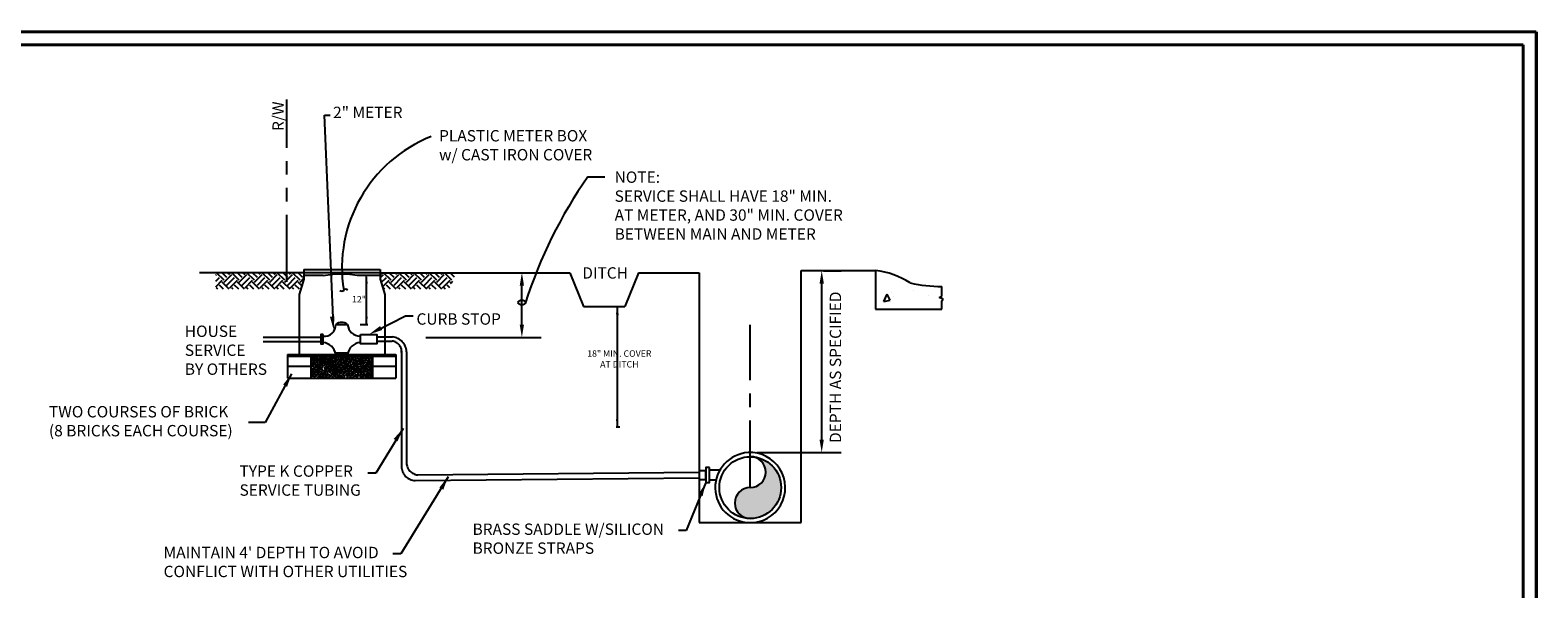
# Model space of a CAD drawing. Units: feet. Extents: x -8.9 to 18.4, y -0.9 to 13.2.
# Drawn here: x 4.4 to 18.4, y 8 to 13.2 of the extents above; entities that cross this region are included whole.
import ezdxf

# ---------------------------------------------------------------- set-up
doc = ezdxf.new("R2010")
doc.units = ezdxf.units.FT
doc.header["$MEASUREMENT"] = 0
doc.linetypes.add('CENTER', pattern=[2, 1.25, -0.25, 0.25, -0.25])
doc.linetypes.add('PHANTOM', pattern=[2.5, 1.25, -0.25, 0.25, -0.25, 0.25, -0.25])
for name, color, linetype in [('centerline', 7, 'CENTER'), ('ddinsert', 7, 'CENTER'), ('dim', 1, 'Continuous')]:
    doc.layers.add(name, color=color, linetype=linetype)
doc.layers.add('Level 60', color=7, linetype='Continuous', lineweight=0)
doc.styles.get("Standard").update_dxf_attribs({"font": 'ARIAL.TTF'})
doc.dimstyles.get("Standard").update_dxf_attribs({"dimscale": 0, "dimtxt": 0.1, "dimasz": 0.12, "dimexe": 0.18, "dimexo": 0.0625, "dimgap": 0.09, "dimtad": 0, "dimtih": 1, "dimtoh": 1, "dimdec": 4, "dimzin": 0, "dimdsep": 46, "dimlunit": 3, "dimtxsty": 'Standard', "dimcen": 0.09, "dimadec": 0, "dimazin": 0, "dimtfac": 1, "dimtdec": 4, "dimtofl": 0, "dimtmove": 2, "dimatfit": 2, "dimfxl": 1, "dimtolj": 1, "dimtzin": 0, "dimarcsym": 0})

# ---------------------------------------------------------------- blocks, each defined once
blk = doc.blocks.new('*D22')
at = {"layer": 'Defpoints', "color": 0}
for p in [(8.573, 10.937), (8.943, 10.937), (7.987, 10.333)]:
    blk.add_point(p, dxfattribs=at)
at = {"layer": 'dim', "color": 0, "lineweight": -2}
for p, q in [((8.635, 10.937), (9.123, 10.937)), ((8.943, 10.453), (8.943, 10.817)), ((8.049, 10.333), (9.123, 10.333))]:
    blk.add_line(p, q, dxfattribs=at)
at = {"layer": 'dim', "color": 0}
for points in [[(8.923, 10.817), (8.963, 10.817), (8.943, 10.937)], [(8.923, 10.453), (8.963, 10.453), (8.943, 10.333)]]:
    blk.add_solid(points, dxfattribs=at)
blk = doc.blocks.new('*D23')
at = {"layer": 'Defpoints', "color": 0}
for p in [(11.693, 10.956), (11.738, 10.956), (11.072, 9.262)]:
    blk.add_point(p, dxfattribs=at)
at = {"layer": 'dim', "color": 0, "lineweight": -2}
for p, q in [((11.738, 9.382), (11.738, 10.836)), ((11.755, 10.956), (11.918, 10.956)), ((11.134, 9.262), (11.918, 9.262))]:
    blk.add_line(p, q, dxfattribs=at)
at = {"layer": 'dim', "color": 0}
for points in [[(11.718, 10.836), (11.758, 10.836), (11.738, 10.956)], [(11.718, 9.382), (11.758, 9.382), (11.738, 9.262)]]:
    blk.add_solid(points, dxfattribs=at)

msp = doc.modelspace()

# ---------------------------------------------------------------- hatches: boundary and pattern name
h = msp.add_hatch()
h.set_pattern_fill('EARTH', scale=0.40035, angle=45, style=0)
h.set_pattern_definition([(45, (0.9835, 5.27537), (1e-17, 0.1415452), [0.1000876, -0.1000876]), (45, (0.95696, 5.30191), (1e-17, 0.1415452), [0.1000876, -0.1000876]), (45, (0.93042, 5.32845), (1e-17, 0.1415452), [0.1000876, -0.1000876]), (135, (0.93042, 5.34614), (-0.1415452, 2e-17), [0.1000876, -0.1000876]), (135, (0.95696, 5.37268), (-0.1415452, 2e-17), [0.1000876, -0.1000876]), (135, (0.9835, 5.39922), (-0.1415452, 2e-17), [0.1000876, -0.1000876])])
h.paths.add_polyline_path([(6.91141, 10.87735), (6.91141, 10.93683), (6.0901, 10.93683), (6.0901, 10.78331), (6.8828, 10.78331)])
h.paths.add_polyline_path([(8.33585, 10.93683), (7.62304, 10.93683), (7.62304, 10.87735), (7.65165, 10.78331), (8.26543, 10.78331)])
at = {"ltscale": 0.5}
h = msp.add_hatch(dxfattribs=at)
h.set_pattern_fill('AR-CONC', color=256, scale=0.100088, angle=45, style=0)
h.set_pattern_definition([(95, (0.9835, 5.27537), (0.552035, 0.463212), [0.075066, -0.825722]), (40, (0.9835, 5.2754), (-0.630544, 0.43415), [0.060053, -0.660578]), (145.4514, (1.0295, 5.314), (-0.078508, 0.89736), [0.063796, -0.701756]), (91.184, (0.842, 5.4169), (0.872456, 0.63817), [0.1126, -1.23858]), (141.636, (0.9147, 5.4701), (-0.02792, 1.35089), [0.09569, -1.05263]), (36.184, (0.842, 5.4169), (-0.02792, 1.35089), [0.09008, -0.99087]), (66, (0.9481, 5.4523), (0.70739, 0.137503), [0.075066, -0.825722]), (11, (0.9481, 5.4523), (-0.341007, 0.68541), [0.060053, -0.660578]), (116.4514, (1.0071, 5.46376), (0.366384, 0.82291), [0.063796, -0.701756]), (82.5, (0.9835, 5.27537), (-0.226992, 0.2442035), [0, -0.652571, 0, -0.670587, 0, -0.66308]), (52.5, (0.9835, 5.27537), (-0.092954, 0.465317), [0, -0.382335, 0, -0.637558, 0, -0.252721]), (12.5, (0.82568, 5.11755), (0.3937627, 0.3618374), [0, -0.250219, 0, -0.780683, 0, -1.035906]), (2.5, (0.7549, 5.04677), (0.341889, 0.483583), [0, -0.325285, 0, -0.518454, 0, -0.735644])])
h.paths.add_polyline_path([(12.24084, 10.59696), (12.85754, 10.59696), (12.85703, 10.67631), (12.87034, 10.69047), (12.83255, 10.70463), (12.85675, 10.71883), (12.85617, 10.80849, -0.05343452), (12.56324, 10.84154, 0.11821684), (12.24084, 10.95641)])
msp.add_hatch(color=7).paths.add_polyline_path([(11.07169, 8.93519, 1), (11.07169, 8.64719, 0.41421356), (11.35969, 8.93519, 0.41421356), (11.07169, 9.22318, -1)])

# ---------------------------------------------------------------- linework, layer by layer
at = {"color": 7}
for p, q in [((6.91141, 10.96767), (6.91141, 10.87735)), ((7.62304, 10.96767), (7.62304, 10.87735)), ((6.91141, 10.93683), (5.93776, 10.93683)), ((6.91141, 10.87735), (6.86735, 10.73253)), ((7.09184, 10.91052), (6.91141, 10.91052)), ((7.09184, 10.91052), (7.1814, 10.92484)), ((7.31854, 10.92484), (7.1814, 10.92484)), ((7.4081, 10.91052), (7.31854, 10.92484)), ((7.62304, 10.91052), (7.4081, 10.91052)), ((7.62304, 10.93683), (9.38863, 10.93683)), ((7.62304, 10.87735), (7.6671, 10.73253)), ((9.38863, 10.93683), (9.51711, 10.62264)), ((10.03102, 10.93683), (9.90255, 10.62264)), ((10.03102, 10.93683), (10.59633, 10.93683)), ((10.59633, 10.93683), (10.59633, 8.60852)), ((11.54706, 8.60852), (11.54706, 10.95641)), ((11.54706, 10.95641), (12.24084, 10.95641)), ((12.24084, 10.95641), (12.24084, 10.59696)), ((6.86735, 10.73253), (6.86735, 10.17614)), ((7.6671, 10.73253), (7.6671, 10.17614)), ((9.51711, 10.62264), (9.90255, 10.62264)), ((7.2079, 10.45533), (7.31898, 10.45533)), ((6.53032, 10.33622), (7.06996, 10.33622)), ((6.53032, 10.29525), (7.06996, 10.29525)), ((7.58968, 10.3402), (7.73839, 10.3399)), ((7.58968, 10.29923), (7.73416, 10.29923)), ((6.75735, 10.17614), (7.76953, 10.17614)), ((6.75735, 10.17614), (6.75735, 10.06601)), ((6.75735, 10.1585), (7.76953, 10.1585)), ((6.9763, 10.1585), (6.9763, 10.06601)), ((7.20499, 10.19024), (7.32155, 10.19024)), ((7.2079, 10.17614), (7.31898, 10.17614)), ((7.55058, 10.1585), (7.55058, 10.06601)), ((7.76953, 10.17614), (7.76953, 10.06601)), ((7.82222, 10.2079), (7.82222, 9.12053)), ((7.86751, 10.20121), (7.86724, 9.16439)), ((6.75735, 10.06601), (6.9763, 10.06601)), ((6.75735, 10.06601), (6.75735, 9.95588)), ((6.9763, 10.06601), (6.9763, 9.95588)), ((7.55058, 10.06601), (7.55058, 9.95588)), ((7.55058, 10.06601), (7.76953, 10.06601)), ((7.76953, 10.06601), (7.76953, 9.95588)), ((6.75735, 9.95588), (7.76953, 9.95588)), ((7.94817, 9.0002), (10.59581, 9.02589)), ((7.9712, 9.05271), (10.59575, 9.07817)), ((10.59633, 8.60852), (11.54706, 8.60852))]:
    msp.add_line(p, q, dxfattribs=at)
for p, q in [((12.83255, 10.70463), (12.85675, 10.71883)), ((12.87034, 10.69047), (12.83255, 10.70463)), ((12.85675, 10.71883), (12.85617, 10.80849)), ((12.85703, 10.67631), (12.87034, 10.69047)), ((12.24084, 10.59696), (12.85754, 10.59696)), ((12.85754, 10.59696), (12.85703, 10.67631))]:
    msp.add_line(p, q)
for points in [[(6.91141, 10.96767), (7.62304, 10.96767)], [(7.62304, 10.93683), (6.91141, 10.93683)], [(10.75214, 9.00299), (10.69219, 9.00292), (10.69208, 9.09919), (10.78843, 9.0993)]]:
    msp.add_lwpolyline(points, dxfattribs=at)
for points in [[(7.08954, 10.36093), (7.06811, 10.36093), (7.06811, 10.27508), (7.08954, 10.27508)], [(7.43734, 10.36093), (7.58968, 10.36093), (7.58968, 10.27508), (7.43734, 10.27508)], [(10.65705, 9.0904), (10.59574, 9.09034), (10.59583, 9.01157), (10.65714, 9.01164)], [(10.69205, 9.12107), (10.65702, 9.12103), (10.65717, 8.98101), (10.69221, 8.98104)]]:
    msp.add_lwpolyline(points, close=True, dxfattribs=at)
msp.add_circle((11.07169, 8.93519), 0.28799, dxfattribs=at)
for centre, radius, start, end in [((12.16251, 10.2267), 0.7339, 56.904369, 83.872509), ((12.86387, 12.19159), 1.38312, 257.446194, 269.680848)]:
    msp.add_arc(centre, radius, start, end)
for centre, radius, start, end in [((7.10093, 10.45183), 0.10703, 263.889193, 1.871137), ((7.26344, 10.38154), 0.09235, 53.029744, 126.970256), ((7.43685, 10.46357), 0.11816, 184.000298, 270.239372), ((7.07999, 10.15709), 0.12932, 8.472545, 85.767125), ((7.44355, 10.16068), 0.12553, 92.835405, 172.924925), ((6.98414, 10.12226), 0.00405, 46.791296, 223.21786), ((6.96488, 10.10415), 0.02239, 9.993121, 43.21786), ((6.99174, 10.13034), 0.00704, 226.791296, 296.957755), ((7.00205, 10.1207), 0.00787, 351.083379, 154.733047), ((6.98061, 10.12407), 0.02957, 315.823306, 351.083379), ((7.01923, 10.12427), 0.00405, 73.337954, 249.764518), ((7.01009, 10.09947), 0.02239, 36.539778, 69.764518), ((7.02241, 10.1349), 0.00704, 253.337954, 323.504412), ((7.03594, 10.13089), 0.00787, 17.630037, 181.279705), ((7.03875, 10.14908), 0.00467, 95.344702, 264.655298), ((7.04909, 10.14098), 0.0167, 27.261197, 130.157435), ((7.04057, 10.13897), 0.00591, 38.97292, 112.442474), ((7.01526, 10.12431), 0.02957, 342.369963, 17.630037), ((7.05781, 10.14966), 0.01444, 208.90553, 253.415129), ((7.05542, 10.14494), 0.00928, 259.251916, 23.38365), ((7.09485, 10.11809), 0.00787, 17.630037, 181.279705), ((7.07416, 10.11152), 0.02957, 342.369963, 17.630037), ((7.11047, 10.12093), 0.00467, 95.344702, 264.655298), ((7.1208, 10.11283), 0.0167, 27.261197, 130.157435), ((7.12327, 10.14652), 0.00467, 95.344702, 264.655298), ((7.1336, 10.13842), 0.0167, 27.261197, 130.157435), ((7.12509, 10.13641), 0.00591, 38.97292, 112.442474), ((7.12713, 10.11679), 0.00928, 259.251916, 23.38365), ((7.14232, 10.14711), 0.01444, 208.90553, 253.415129), ((7.13993, 10.14238), 0.00928, 259.251916, 23.38365), ((7.17168, 10.11297), 0.00787, 17.630037, 181.279705), ((7.17449, 10.13117), 0.00467, 95.344702, 264.655298), ((7.18483, 10.12306), 0.0167, 27.261197, 130.157435), ((7.17631, 10.12106), 0.00591, 38.97292, 112.442474), ((7.19354, 10.13175), 0.01444, 208.90553, 253.415129), ((7.19115, 10.12703), 0.00928, 259.251916, 23.38365), ((7.194, 10.12466), 0.00704, 253.337954, 323.504412), ((7.20754, 10.12065), 0.00787, 17.630037, 181.279705), ((7.21035, 10.13885), 0.00467, 95.344702, 264.655298), ((7.22068, 10.13074), 0.0167, 27.261197, 130.157435), ((7.21217, 10.12873), 0.00591, 38.97292, 112.442474), ((7.18685, 10.11408), 0.02957, 342.369963, 17.630037), ((7.2294, 10.13943), 0.01444, 208.90553, 253.415129), ((7.22701, 10.13471), 0.00928, 259.251916, 23.38365), ((7.27412, 10.11809), 0.00787, 17.630037, 181.279705), ((7.27694, 10.13629), 0.00467, 95.344702, 264.655298), ((7.28727, 10.12818), 0.0167, 27.261197, 130.157435), ((7.27876, 10.12617), 0.00591, 38.97292, 112.442474), ((7.25344, 10.11152), 0.02957, 342.369963, 17.630037), ((7.29599, 10.13687), 0.01444, 208.90553, 253.415129), ((7.2936, 10.13215), 0.00928, 259.251916, 23.38365), ((7.31632, 10.11915), 0.00405, 73.337954, 249.764518), ((7.3195, 10.12978), 0.00704, 253.337954, 323.504412), ((7.33303, 10.12577), 0.00787, 17.630037, 181.279705), ((7.33584, 10.14397), 0.00467, 95.344702, 264.655298), ((7.34617, 10.13586), 0.0167, 27.261197, 130.157435), ((7.33766, 10.13385), 0.00591, 38.97292, 112.442474), ((7.31235, 10.11919), 0.02957, 342.369963, 17.630037), ((7.35489, 10.14455), 0.01444, 208.90553, 253.415129), ((7.3525, 10.13982), 0.00928, 259.251916, 23.38365), ((7.35279, 10.12466), 0.00704, 253.337954, 323.504412), ((7.36632, 10.12065), 0.00787, 17.630037, 181.279705), ((7.36914, 10.13885), 0.00467, 95.344702, 264.655298), ((7.37947, 10.13074), 0.0167, 27.261197, 130.157435), ((7.37096, 10.12873), 0.00591, 38.97292, 112.442474), ((7.34564, 10.11408), 0.02957, 342.369963, 17.630037), ((7.38819, 10.13943), 0.01444, 208.90553, 253.415129), ((7.3858, 10.13471), 0.00928, 259.251916, 23.38365), ((7.39589, 10.1224), 0.00405, 91.759111, 268.185675), ((7.39555, 10.13349), 0.00704, 271.759111, 341.925569), ((7.40966, 10.13395), 0.00787, 36.051194, 199.700862), ((7.41293, 10.12147), 0.00875, 234.960935, 0.79112), ((7.41524, 10.14908), 0.00467, 95.344702, 264.655298), ((7.42557, 10.14098), 0.0167, 27.261197, 130.157435), ((7.41706, 10.13897), 0.00591, 38.97292, 112.442474), ((7.39211, 10.12118), 0.02957, 0.79112, 36.051194), ((7.43429, 10.14966), 0.01444, 208.90553, 253.415129), ((7.4319, 10.14494), 0.00928, 259.251916, 23.38365), ((7.45852, 10.11553), 0.00787, 17.630037, 181.279705), ((7.46134, 10.13373), 0.00467, 95.344702, 264.655298), ((7.47167, 10.12562), 0.0167, 27.261197, 130.157435), ((7.46316, 10.12362), 0.00591, 38.97292, 112.442474), ((7.48039, 10.13431), 0.01444, 208.90553, 253.415129), ((7.478, 10.12959), 0.00928, 259.251916, 23.38365), ((7.49303, 10.12683), 0.00405, 73.337954, 249.764518), ((7.48389, 10.10203), 0.02239, 36.539778, 69.764518), ((7.49621, 10.13746), 0.00704, 253.337954, 323.504412), ((7.50975, 10.13344), 0.00787, 17.630037, 181.279705), ((7.51256, 10.15164), 0.00467, 95.344702, 264.655298), ((7.52289, 10.14353), 0.0167, 116.307242, 130.157435), ((7.51438, 10.14153), 0.00591, 38.97292, 112.442474), ((7.48906, 10.12687), 0.02957, 342.369963, 17.630037), ((7.5228, 10.12861), 0.00467, 95.344702, 264.655298), ((7.53161, 10.15222), 0.01444, 208.90553, 253.415129), ((7.53313, 10.1205), 0.0167, 27.261197, 130.157435), ((7.52462, 10.1185), 0.00591, 38.97292, 112.442474), ((7.52922, 10.1475), 0.00928, 259.251916, 23.38365), ((7.54185, 10.12919), 0.01444, 208.90553, 253.415129), ((7.52289, 10.14353), 0.0167, 27.261197, 63.692758), ((7.53946, 10.12447), 0.00928, 259.251916, 23.38365), ((6.99554, 10.10956), 0.00875, 189.993121, 315.823306), ((6.99362, 10.01935), 0.00405, 73.337954, 249.764518), ((6.99362, 9.97585), 0.00405, 73.337954, 249.764518), ((6.99618, 10.06797), 0.00405, 73.337954, 249.764518), ((6.98448, 9.99455), 0.02239, 36.539778, 69.764518), ((6.98704, 10.04317), 0.02239, 36.539778, 69.764518), ((6.9968, 10.02998), 0.00704, 253.337954, 323.504412), ((6.9968, 9.98648), 0.00704, 253.337954, 323.504412), ((6.99936, 10.0786), 0.00704, 253.337954, 323.504412), ((7.01033, 10.02596), 0.00787, 17.630037, 181.279705), ((7.00949, 10.01308), 0.00875, 216.539778, 342.369963), ((7.01033, 9.98246), 0.00787, 17.630037, 181.279705), ((7.01289, 10.07459), 0.00787, 17.630037, 181.279705), ((7.01205, 10.06171), 0.00875, 216.539778, 342.369963), ((7.01314, 10.04416), 0.00467, 95.344702, 264.655298), ((7.01314, 10.00066), 0.00467, 95.344702, 264.655298), ((7.0157, 10.09278), 0.00467, 95.344702, 264.655298), ((7.02348, 10.03605), 0.0167, 27.261197, 130.157435), ((7.01496, 10.03405), 0.00591, 38.97292, 112.442474), ((7.02348, 9.99255), 0.0167, 27.261197, 130.157435), ((7.01496, 9.99055), 0.00591, 38.97292, 112.442474), ((7.02604, 10.08468), 0.0167, 27.261197, 130.157435), ((7.01752, 10.08267), 0.00591, 38.97292, 112.442474), ((6.98965, 10.01939), 0.02957, 342.369963, 17.630037), ((6.98965, 9.97589), 0.02957, 342.369963, 17.630037), ((7.0322, 10.04474), 0.01444, 208.90553, 253.415129), ((7.0322, 10.00124), 0.01444, 208.90553, 253.415129), ((6.99221, 10.06801), 0.02957, 342.369963, 17.630037), ((7.03476, 10.09337), 0.01444, 208.90553, 253.415129), ((7.02947, 9.98097), 0.00405, 73.337954, 249.764518), ((7.0351, 10.11801), 0.00875, 216.539778, 342.369963), ((7.0298, 10.04002), 0.00928, 259.251916, 23.38365), ((7.0298, 9.99652), 0.00928, 259.251916, 23.38365), ((7.03237, 10.08864), 0.00928, 259.251916, 23.38365), ((7.03266, 9.99159), 0.00704, 253.337954, 323.504412), ((7.04619, 9.98758), 0.00787, 17.630037, 181.279705), ((7.049, 10.00578), 0.00467, 95.344702, 264.655298), ((7.05933, 9.99767), 0.0167, 27.261197, 130.157435), ((7.05082, 9.99566), 0.00591, 38.97292, 112.442474), ((7.05765, 10.02703), 0.00405, 73.337954, 249.764518), ((7.0255, 9.98101), 0.02957, 342.369963, 17.630037), ((7.06805, 10.00636), 0.01444, 208.90553, 253.415129), ((7.06021, 10.0603), 0.00405, 73.337954, 249.764518), ((7.0485, 10.00222), 0.02239, 36.539778, 69.764518), ((7.05106, 10.03549), 0.02239, 36.539778, 69.764518), ((7.06083, 10.03766), 0.00704, 253.337954, 323.504412), ((7.06339, 10.07092), 0.00704, 253.337954, 323.504412), ((7.06566, 10.00164), 0.00928, 259.251916, 23.38365), ((7.07436, 10.03364), 0.00787, 17.630037, 181.279705), ((7.07352, 10.02076), 0.00875, 216.539778, 342.369963), ((7.07692, 10.06691), 0.00787, 17.630037, 181.279705), ((7.07608, 10.05403), 0.00875, 216.539778, 342.369963), ((7.07814, 10.11148), 0.00405, 73.337954, 249.764518), ((7.07973, 10.08511), 0.00467, 95.344702, 264.655298), ((7.06899, 10.08667), 0.02239, 36.539778, 69.764518), ((7.08132, 10.1221), 0.00704, 253.337954, 323.504412), ((7.09006, 10.077), 0.0167, 27.261197, 130.157435), ((7.08155, 10.07499), 0.00591, 38.97292, 112.442474), ((7.05367, 10.02707), 0.02957, 342.369963, 17.630037), ((7.05624, 10.06034), 0.02957, 342.369963, 17.630037), ((7.09878, 10.08569), 0.01444, 208.90553, 253.415129), ((7.09401, 10.10521), 0.00875, 216.539778, 342.369963), ((7.09639, 10.08097), 0.00928, 259.251916, 23.38365), ((7.09668, 9.98392), 0.00704, 253.337954, 323.504412), ((7.11021, 9.9799), 0.00787, 17.630037, 181.279705), ((7.10887, 10.004), 0.00405, 73.337954, 249.764518), ((7.09972, 9.97919), 0.02239, 36.539778, 69.764518), ((7.11229, 10.11082), 0.00591, 38.97292, 112.442474), ((7.11205, 10.01462), 0.00704, 253.337954, 323.504412), ((7.11911, 10.03215), 0.00405, 73.337954, 249.764518), ((7.12952, 10.12152), 0.01444, 208.90553, 253.415129), ((7.12167, 10.07309), 0.00405, 73.337954, 249.764518), ((7.10997, 10.00734), 0.02239, 36.539778, 69.764518), ((7.12558, 10.01061), 0.00787, 17.630037, 181.279705), ((7.12474, 9.99773), 0.00875, 216.539778, 342.369963), ((7.08953, 9.97333), 0.02957, 342.369963, 17.630037), ((7.11253, 10.04829), 0.02239, 36.539778, 69.764518), ((7.12229, 10.04277), 0.00704, 253.337954, 323.504412), ((7.12486, 10.08372), 0.00704, 253.337954, 323.504412), ((7.12839, 9.97763), 0.00467, 95.344702, 264.655298), ((7.13582, 10.03876), 0.00787, 17.630037, 181.279705), ((7.13499, 10.02588), 0.00875, 216.539778, 342.369963), ((7.13873, 9.96952), 0.0167, 27.261197, 130.157435), ((7.13839, 10.0797), 0.00787, 17.630037, 181.279705), ((7.13755, 10.06682), 0.00875, 216.539778, 342.369963), ((7.1049, 10.00404), 0.02957, 342.369963, 17.630037), ((7.13864, 10.05696), 0.00467, 95.344702, 264.655298), ((7.1412, 10.0979), 0.00467, 95.344702, 264.655298), ((7.14897, 10.04885), 0.0167, 27.261197, 130.157435), ((7.14046, 10.04684), 0.00591, 38.97292, 112.442474), ((7.15153, 10.08979), 0.0167, 27.261197, 130.157435), ((7.14302, 10.08779), 0.00591, 38.97292, 112.442474), ((7.11514, 10.03219), 0.02957, 342.369963, 17.630037), ((7.15769, 10.05754), 0.01444, 208.90553, 253.415129), ((7.1177, 10.07313), 0.02957, 342.369963, 17.630037), ((7.16025, 10.09848), 0.01444, 208.90553, 253.415129), ((7.15497, 10.10636), 0.00405, 73.337954, 249.764518), ((7.15753, 10.00912), 0.00405, 73.337954, 249.764518), ((7.14582, 10.08155), 0.02239, 36.539778, 69.764518), ((7.1553, 10.05282), 0.00928, 259.251916, 23.38365), ((7.15815, 10.11699), 0.00704, 253.337954, 323.504412), ((7.15786, 10.09376), 0.00928, 259.251916, 23.38365), ((7.14839, 9.98431), 0.02239, 36.539778, 69.764518), ((7.16265, 9.97841), 0.00405, 73.337954, 249.764518), ((7.16071, 10.01974), 0.00704, 253.337954, 323.504412), ((7.16521, 10.06797), 0.00405, 73.337954, 249.764518), ((7.17084, 10.10009), 0.00875, 216.539778, 342.369963), ((7.15607, 10.04317), 0.02239, 36.539778, 69.764518), ((7.16583, 9.98903), 0.00704, 253.337954, 323.504412), ((7.16937, 10.0416), 0.00467, 95.344702, 264.655298), ((7.16839, 10.0786), 0.00704, 253.337954, 323.504412), ((7.17424, 10.01573), 0.00787, 17.630037, 181.279705), ((7.1734, 10.00285), 0.00875, 216.539778, 342.369963), ((7.1797, 10.0335), 0.0167, 27.261197, 130.157435), ((7.17119, 10.03149), 0.00591, 38.97292, 112.442474), ((7.17936, 9.98502), 0.00787, 17.630037, 181.279705), ((7.18192, 10.07459), 0.00787, 17.630037, 181.279705), ((7.18109, 10.06171), 0.00875, 216.539778, 342.369963), ((7.18842, 10.04218), 0.01444, 208.90553, 253.415129), ((7.151, 10.1064), 0.02957, 342.369963, 17.630037), ((7.18474, 10.09278), 0.00467, 95.344702, 264.655298), ((7.15356, 10.00916), 0.02957, 342.369963, 17.630037), ((7.19507, 10.08468), 0.0167, 27.261197, 130.157435), ((7.18656, 10.08267), 0.00591, 38.97292, 112.442474), ((7.18603, 10.03746), 0.00928, 259.251916, 23.38365), ((7.19082, 10.11404), 0.00405, 73.337954, 249.764518), ((7.15868, 9.97845), 0.02957, 342.369963, 17.630037), ((7.18168, 10.08923), 0.02239, 36.539778, 69.764518), ((7.16124, 10.06801), 0.02957, 342.369963, 17.630037), ((7.20379, 10.09337), 0.01444, 208.90553, 253.415129), ((7.19595, 10.05262), 0.00405, 73.337954, 249.764518), ((7.19851, 10.02191), 0.00405, 73.337954, 249.764518), ((7.1868, 10.02781), 0.02239, 36.539778, 69.764518), ((7.19913, 10.06325), 0.00704, 253.337954, 323.504412), ((7.18936, 9.99711), 0.02239, 36.539778, 69.764518), ((7.2067, 10.10777), 0.00875, 216.539778, 342.369963), ((7.2014, 10.08864), 0.00928, 259.251916, 23.38365), ((7.20169, 10.03254), 0.00704, 253.337954, 323.504412), ((7.21266, 10.05923), 0.00787, 17.630037, 181.279705), ((7.21182, 10.04635), 0.00875, 216.539778, 342.369963), ((7.20681, 9.98392), 0.00704, 253.337954, 323.504412), ((7.21131, 10.07309), 0.00405, 73.337954, 249.764518), ((7.21522, 10.02852), 0.00787, 17.630037, 181.279705), ((7.21438, 10.01564), 0.00875, 216.539778, 342.369963), ((7.20217, 10.04829), 0.02239, 36.539778, 69.764518), ((7.21449, 10.08372), 0.00704, 253.337954, 323.504412), ((7.22034, 9.9799), 0.00787, 17.630037, 181.279705), ((7.22315, 9.9981), 0.00467, 95.344702, 264.655298), ((7.22802, 10.0797), 0.00787, 17.630037, 181.279705), ((7.22719, 10.06682), 0.00875, 216.539778, 342.369963), ((7.19197, 10.05266), 0.02957, 342.369963, 17.630037), ((7.22571, 10.04672), 0.00467, 95.344702, 264.655298), ((7.19453, 10.02195), 0.02957, 342.369963, 17.630037), ((7.23349, 9.98999), 0.0167, 27.261197, 130.157435), ((7.22497, 9.98799), 0.00591, 38.97292, 112.442474), ((7.23605, 10.03861), 0.0167, 27.261197, 130.157435), ((7.22753, 10.03661), 0.00591, 38.97292, 112.442474), ((7.23084, 10.0979), 0.00467, 95.344702, 264.655298), ((7.19966, 9.97333), 0.02957, 342.369963, 17.630037), ((7.24221, 9.99868), 0.01444, 208.90553, 253.415129), ((7.24117, 10.08979), 0.0167, 27.261197, 130.157435), ((7.23266, 10.08779), 0.00591, 38.97292, 112.442474), ((7.24477, 10.0473), 0.01444, 208.90553, 253.415129), ((7.20734, 10.07313), 0.02957, 342.369963, 17.630037), ((7.24989, 10.09848), 0.01444, 208.90553, 253.415129), ((7.23981, 9.99396), 0.00928, 259.251916, 23.38365), ((7.24238, 10.04258), 0.00928, 259.251916, 23.38365), ((7.24717, 10.0603), 0.00405, 73.337954, 249.764518), ((7.2475, 10.09376), 0.00928, 259.251916, 23.38365), ((7.23802, 10.03549), 0.02239, 36.539778, 69.764518), ((7.25035, 10.07092), 0.00704, 253.337954, 323.504412), ((7.25485, 10.004), 0.00405, 73.337954, 249.764518), ((7.25741, 10.11148), 0.00405, 73.337954, 249.764518), ((7.24571, 9.97919), 0.02239, 36.539778, 69.764518), ((7.24827, 10.08667), 0.02239, 36.539778, 69.764518), ((7.26388, 10.06691), 0.00787, 17.630037, 181.279705), ((7.26304, 10.05403), 0.00875, 216.539778, 342.369963), ((7.25803, 10.01462), 0.00704, 253.337954, 323.504412), ((7.26059, 10.1221), 0.00704, 253.337954, 323.504412), ((7.26669, 10.08511), 0.00467, 95.344702, 264.655298), ((7.27156, 10.01061), 0.00787, 17.630037, 181.279705), ((7.27072, 9.99773), 0.00875, 216.539778, 342.369963), ((7.26572, 9.98392), 0.00704, 253.337954, 323.504412), ((7.27329, 10.10521), 0.00875, 216.539778, 342.369963), ((7.27702, 10.077), 0.0167, 27.261197, 130.157435), ((7.26851, 10.07499), 0.00591, 38.97292, 112.442474), ((7.27438, 10.02881), 0.00467, 95.344702, 264.655298), ((7.2432, 10.06034), 0.02957, 342.369963, 17.630037), ((7.27925, 9.9799), 0.00787, 17.630037, 181.279705), ((7.28574, 10.08569), 0.01444, 208.90553, 253.415129), ((7.28471, 10.0207), 0.0167, 27.261197, 130.157435), ((7.2762, 10.01869), 0.00591, 38.97292, 112.442474), ((7.25088, 10.00404), 0.02957, 342.369963, 17.630037), ((7.29343, 10.02939), 0.01444, 208.90553, 253.415129), ((7.28335, 10.08097), 0.00928, 259.251916, 23.38365), ((7.25856, 9.97333), 0.02957, 342.369963, 17.630037), ((7.2923, 10.00578), 0.00467, 95.344702, 264.655298), ((7.29104, 10.02467), 0.00928, 259.251916, 23.38365), ((7.29583, 10.03471), 0.00405, 73.337954, 249.764518), ((7.30264, 9.99767), 0.0167, 27.261197, 130.157435), ((7.29412, 9.99566), 0.00591, 38.97292, 112.442474), ((7.28669, 10.0099), 0.02239, 36.539778, 69.764518), ((7.29901, 10.04533), 0.00704, 253.337954, 323.504412), ((7.31136, 10.00636), 0.01444, 208.90553, 253.415129), ((7.31254, 10.04132), 0.00787, 17.630037, 181.279705), ((7.3117, 10.02844), 0.00875, 216.539778, 342.369963), ((7.30896, 10.00164), 0.00928, 259.251916, 23.38365), ((7.31535, 10.05952), 0.00467, 95.344702, 264.655298), ((7.30717, 10.09435), 0.02239, 36.539778, 69.764518), ((7.32569, 10.05141), 0.0167, 27.261197, 130.157435), ((7.31717, 10.0494), 0.00591, 38.97292, 112.442474), ((7.32144, 10.08589), 0.00405, 73.337954, 249.764518), ((7.3123, 10.06108), 0.02239, 36.539778, 69.764518), ((7.29186, 10.03475), 0.02957, 342.369963, 17.630037), ((7.33441, 10.0601), 0.01444, 208.90553, 253.415129), ((7.32462, 10.09651), 0.00704, 253.337954, 323.504412), ((7.33219, 10.11289), 0.00875, 216.539778, 342.369963), ((7.33559, 9.97223), 0.00787, 17.630037, 181.279705), ((7.33425, 10.004), 0.00405, 73.337954, 249.764518), ((7.33815, 10.0925), 0.00787, 17.630037, 181.279705), ((7.33731, 10.07962), 0.00875, 216.539778, 342.369963), ((7.33201, 10.05538), 0.00928, 259.251916, 23.38365), ((7.3251, 9.97919), 0.02239, 36.539778, 69.764518), ((7.33743, 10.01462), 0.00704, 253.337954, 323.504412), ((7.35096, 10.01061), 0.00787, 17.630037, 181.279705), ((7.35012, 9.99773), 0.00875, 216.539778, 342.369963), ((7.34961, 10.11404), 0.00405, 73.337954, 249.764518), ((7.31747, 10.08593), 0.02957, 342.369963, 17.630037), ((7.34047, 10.08923), 0.02239, 36.539778, 69.764518), ((7.35377, 10.07231), 0.00467, 95.344702, 264.655298), ((7.35377, 10.02881), 0.00467, 95.344702, 264.655298), ((7.35969, 9.97568), 0.00787, 59.240764, 222.890432), ((7.3641, 10.0642), 0.0167, 27.261197, 130.157435), ((7.35559, 10.0622), 0.00591, 38.97292, 112.442474), ((7.3641, 10.0207), 0.0167, 27.261197, 130.157435), ((7.35559, 10.01869), 0.00591, 38.97292, 112.442474), ((7.36549, 10.10777), 0.00875, 216.539778, 342.369963), ((7.33027, 10.00404), 0.02957, 342.369963, 17.630037), ((7.37282, 10.07289), 0.01444, 208.90553, 253.415129), ((7.37282, 10.02939), 0.01444, 208.90553, 253.415129), ((7.34859, 9.95703), 0.02957, 23.980691, 59.240764), ((7.36914, 9.99042), 0.00467, 95.344702, 264.655298), ((7.37043, 10.06817), 0.00928, 259.251916, 23.38365), ((7.37043, 10.02467), 0.00928, 259.251916, 23.38365), ((7.37947, 9.98231), 0.0167, 27.261197, 130.157435), ((7.37096, 9.98031), 0.00591, 38.97292, 112.442474), ((7.38819, 9.991), 0.01444, 208.90553, 253.415129), ((7.38194, 10.0544), 0.00467, 95.344702, 264.655298), ((7.38455, 10.03597), 0.00405, 35.485256, 211.91182), ((7.36211, 10.02199), 0.02239, 358.68708, 31.91182), ((7.39227, 10.04629), 0.0167, 27.261197, 130.157435), ((7.38376, 10.04429), 0.00591, 38.97292, 112.442474), ((7.38803, 10.07565), 0.00405, 73.337954, 249.764518), ((7.3858, 9.98628), 0.00928, 259.251916, 23.38365), ((7.39324, 10.02128), 0.00875, 178.68708, 304.517265), ((7.37888, 10.05084), 0.02239, 36.539778, 69.764518), ((7.39359, 10.04241), 0.00704, 215.485256, 285.651714), ((7.40099, 10.05498), 0.01444, 208.90553, 253.415129), ((7.39121, 10.08628), 0.00704, 253.337954, 323.504412), ((7.40181, 10.03093), 0.00787, 339.777339, 143.427007), ((7.39505, 10.09597), 0.02239, 54.960935, 88.185675), ((7.40474, 10.08226), 0.00787, 17.630037, 181.279705), ((7.4039, 10.06938), 0.00875, 216.539778, 342.369963), ((7.3986, 10.05026), 0.00928, 259.251916, 23.38365), ((7.38144, 10.03844), 0.02957, 304.517265, 339.777339), ((7.40755, 10.10046), 0.00467, 95.344702, 264.655298), ((7.41789, 10.09235), 0.0167, 27.261197, 130.157435), ((7.40937, 10.09035), 0.00591, 38.97292, 112.442474), ((7.38406, 10.07569), 0.02957, 342.369963, 17.630037), ((7.4266, 10.10104), 0.01444, 208.90553, 253.415129), ((7.41876, 9.99376), 0.00405, 73.337954, 249.764518), ((7.42132, 10.05518), 0.00405, 73.337954, 249.764518), ((7.40962, 9.96896), 0.02239, 36.539778, 69.764518), ((7.41218, 10.03037), 0.02239, 36.539778, 69.764518), ((7.42194, 10.00439), 0.00704, 253.337954, 323.504412), ((7.42421, 10.09632), 0.00928, 259.251916, 23.38365), ((7.4245, 10.06581), 0.00704, 253.337954, 323.504412), ((7.43547, 10.00037), 0.00787, 17.630037, 181.279705), ((7.43464, 9.98749), 0.00875, 216.539778, 342.369963), ((7.43803, 10.06179), 0.00787, 17.630037, 181.279705), ((7.4372, 10.04891), 0.00875, 216.539778, 342.369963), ((7.44085, 10.07999), 0.00467, 95.344702, 264.655298), ((7.44181, 10.10892), 0.00405, 73.337954, 249.764518), ((7.44181, 10.02959), 0.00405, 73.337954, 249.764518), ((7.43267, 10.08411), 0.02239, 36.539778, 69.764518), ((7.45118, 10.07188), 0.0167, 27.261197, 130.157435), ((7.44267, 10.06988), 0.00591, 38.97292, 112.442474), ((7.43267, 10.00478), 0.02239, 36.539778, 69.764518), ((7.44243, 9.98392), 0.00704, 253.337954, 323.504412), ((7.44499, 10.11955), 0.00704, 253.337954, 323.504412), ((7.44499, 10.04022), 0.00704, 253.337954, 323.504412), ((7.41479, 9.9938), 0.02957, 342.369963, 17.630037), ((7.44853, 10.00322), 0.00467, 95.344702, 264.655298), ((7.41735, 10.05522), 0.02957, 342.369963, 17.630037), ((7.4599, 10.08057), 0.01444, 208.90553, 253.415129), ((7.45886, 9.99511), 0.0167, 27.261197, 130.157435), ((7.45035, 9.9931), 0.00591, 38.97292, 112.442474), ((7.45596, 9.9799), 0.00787, 17.630037, 181.279705), ((7.45852, 10.0362), 0.00787, 17.630037, 181.279705), ((7.45768, 10.10265), 0.00875, 216.539778, 342.369963), ((7.45768, 10.02332), 0.00875, 216.539778, 342.369963), ((7.46758, 10.0038), 0.01444, 208.90553, 253.415129), ((7.45751, 10.07585), 0.00928, 259.251916, 23.38365), ((7.46519, 9.99908), 0.00928, 259.251916, 23.38365), ((7.43528, 9.97333), 0.02957, 342.369963, 17.630037), ((7.43784, 10.10896), 0.02957, 342.369963, 17.630037), ((7.43784, 10.02963), 0.02957, 342.369963, 17.630037), ((7.47414, 10.09278), 0.00467, 95.344702, 264.655298), ((7.47511, 10.06286), 0.00405, 73.337954, 249.764518), ((7.48447, 10.08468), 0.0167, 27.261197, 130.157435), ((7.47596, 10.08267), 0.00591, 38.97292, 112.442474), ((7.46596, 10.03805), 0.02239, 36.539778, 69.764518), ((7.47829, 10.07348), 0.00704, 253.337954, 323.504412), ((7.48279, 10.01935), 0.00405, 73.337954, 249.764518), ((7.47365, 9.99455), 0.02239, 36.539778, 69.764518), ((7.49575, 10.09337), 0.01444, 208.90553, 253.415129), ((7.49182, 10.06947), 0.00787, 17.630037, 181.279705), ((7.49098, 10.05659), 0.00875, 216.539778, 342.369963), ((7.48597, 10.02998), 0.00704, 253.337954, 323.504412), ((7.48574, 9.98293), 0.00704, 273.306304, 343.472762), ((7.4908, 10.08864), 0.00928, 259.251916, 23.38365), ((7.4995, 10.02596), 0.00787, 17.630037, 181.279705), ((7.49866, 10.01308), 0.00875, 216.539778, 342.369963), ((7.49982, 9.98378), 0.00787, 37.598386, 201.248054), ((7.49816, 10.04494), 0.00405, 73.337954, 249.764518), ((7.50072, 10.09612), 0.00405, 73.337954, 249.764518), ((7.48901, 10.02014), 0.02239, 36.539778, 69.764518), ((7.49157, 10.07132), 0.02239, 36.539778, 69.764518), ((7.47113, 10.0629), 0.02957, 342.369963, 17.630037), ((7.50134, 10.05557), 0.00704, 253.337954, 323.504412), ((7.50891, 10.12056), 0.00875, 216.539778, 342.369963), ((7.5039, 10.10675), 0.00704, 253.337954, 323.504412), ((7.50744, 10.07231), 0.00467, 95.344702, 264.655298), ((7.48263, 9.97054), 0.02957, 2.338313, 37.598386), ((7.51777, 10.0642), 0.0167, 27.261197, 130.157435), ((7.50926, 10.0622), 0.00591, 38.97292, 112.442474), ((7.51487, 10.05156), 0.00787, 17.630037, 181.279705), ((7.51403, 10.03868), 0.00875, 216.539778, 342.369963), ((7.47882, 10.01939), 0.02957, 342.369963, 17.630037), ((7.51743, 10.10274), 0.00787, 17.630037, 181.279705), ((7.51659, 10.08986), 0.00875, 216.539778, 342.369963), ((7.51608, 10.00144), 0.00405, 73.337954, 249.764518), ((7.51768, 9.97507), 0.00467, 95.344702, 264.655298), ((7.52649, 10.07289), 0.01444, 208.90553, 253.415129), ((7.53389, 10.02712), 0.03519, 236.91316, 280.484644), ((7.51926, 10.01207), 0.00704, 253.337954, 323.504412), ((7.52801, 9.96696), 0.0167, 27.261197, 130.157435), ((7.5241, 10.06817), 0.00928, 259.251916, 23.38365), ((7.49418, 10.04498), 0.02957, 342.369963, 17.630037), ((7.49674, 10.09616), 0.02957, 342.369963, 17.630037), ((7.53279, 10.00805), 0.00787, 17.630037, 181.279705), ((7.54316, 10.08882), 0.01444, 129.698272, 174.207871), ((7.53808, 10.09029), 0.00928, 180.044658, 304.176392), ((7.54316, 10.03764), 0.01444, 129.698272, 174.207871), ((7.53808, 10.0391), 0.00928, 180.044658, 304.176392), ((7.52487, 9.96128), 0.02239, 36.539778, 69.764518), ((7.52943, 10.10375), 0.00591, 319.765662, 33.235216), ((7.52943, 10.05256), 0.00591, 319.765662, 33.235216), ((7.53903, 10.10743), 0.00467, 16.137444, 185.44804), ((7.53903, 10.05625), 0.00467, 16.137444, 185.44804), ((7.51211, 10.00148), 0.02957, 342.369963, 17.630037), ((7.533, 10.09576), 0.0167, 308.053939, 50.950177), ((7.533, 10.04458), 0.0167, 308.053939, 50.950177), ((6.98448, 9.95104), 0.02239, 36.539778, 69.764518), ((7.00949, 9.96958), 0.00875, 216.539778, 342.369963), ((7.02033, 9.95616), 0.02239, 36.539778, 69.764518), ((7.04535, 9.9747), 0.00875, 216.539778, 342.369963), ((7.0935, 9.97329), 0.00405, 73.337954, 249.764518), ((7.08436, 9.94848), 0.02239, 36.539778, 69.764518), ((7.10938, 9.96702), 0.00875, 216.539778, 342.369963), ((7.13021, 9.96751), 0.00591, 38.97292, 112.442474), ((7.14744, 9.97821), 0.01444, 208.90553, 253.415129), ((7.14505, 9.97349), 0.00928, 259.251916, 23.38365), ((7.15351, 9.9536), 0.02239, 36.539778, 69.764518), ((7.17853, 9.97214), 0.00875, 216.539778, 342.369963), ((7.20363, 9.97329), 0.00405, 73.337954, 249.764518), ((7.19449, 9.94848), 0.02239, 36.539778, 69.764518), ((7.2195, 9.96702), 0.00875, 216.539778, 342.369963), ((7.26253, 9.97329), 0.00405, 73.337954, 249.764518), ((7.25339, 9.94848), 0.02239, 36.539778, 69.764518), ((7.27841, 9.96702), 0.00875, 216.539778, 342.369963), ((7.31888, 9.96561), 0.00405, 73.337954, 249.764518), ((7.30973, 9.94081), 0.02239, 42.313874, 69.764518), ((7.32206, 9.97624), 0.00704, 253.337954, 323.504412), ((7.31491, 9.96565), 0.02957, 342.369963, 17.630037), ((7.35159, 9.95964), 0.00405, 114.948681, 291.375245), ((7.34691, 9.9697), 0.00704, 294.948681, 5.11514), ((7.36122, 9.93502), 0.02239, 78.150506, 111.375245), ((7.36762, 9.9655), 0.00875, 258.150506, 23.980691), ((7.43925, 9.97329), 0.00405, 73.337954, 249.764518), ((7.43011, 9.94848), 0.02239, 36.539778, 69.764518), ((7.45512, 9.96702), 0.00875, 216.539778, 342.369963), ((7.48638, 9.97185), 0.00405, 93.306304, 269.732868), ((7.48625, 9.94542), 0.02239, 56.508128, 89.732868), ((7.50344, 9.97138), 0.00875, 236.508128, 2.338313), ((7.5195, 9.96496), 0.00591, 38.97292, 112.442474), ((7.53673, 9.97565), 0.01444, 208.90553, 253.415129), ((7.53434, 9.97093), 0.00928, 259.251916, 23.38365), ((11.07169, 8.93519), 0.32667, 93.462513, 269.023702), ((11.07169, 8.93519), 0.32667, 269.023702, 93.462513), ((11.07169, 9.07919), 0.144, 270, 90), ((11.07169, 8.79119), 0.144, 90, 270)]:
    msp.add_arc(centre, radius, start, end, dxfattribs=at)
for centre, major_axis in [((6.98977, 10.13952), (-0.01203, 0.00172)), ((7.01655, 10.14223), (-0.01152, -0.00384)), ((7.06777, 10.12687), (-0.01152, -0.00384)), ((7.07802, 10.14734), (-0.01152, -0.00384)), ((7.10107, 10.13967), (-0.01152, -0.00384)), ((7.15229, 10.12431), (-0.01152, -0.00384)), ((7.16253, 10.14734), (-0.01152, -0.00384)), ((7.25473, 10.12943), (-0.01152, -0.00384)), ((7.30083, 10.10896), (-0.01152, -0.00384)), ((7.31364, 10.13711), (-0.01152, -0.00384)), ((7.43913, 10.12687), (-0.01152, -0.00384)), ((7.49035, 10.14478), (-0.01152, -0.00384)), ((6.99094, 10.0373), (-0.01152, -0.00384)), ((6.99094, 9.9938), (-0.01152, -0.00384)), ((6.9935, 10.08593), (-0.01152, -0.00384)), ((7.03704, 10.0629), (-0.01152, -0.00384)), ((7.0396, 10.02195), (-0.01152, -0.00384)), ((7.05497, 10.04498), (-0.01152, -0.00384)), ((7.05753, 10.07825), (-0.01152, -0.00384)), ((7.06265, 10.10384), (-0.01152, -0.00384)), ((7.09082, 9.99124), (-0.01152, -0.00384)), ((7.10619, 10.02195), (-0.01152, -0.00384)), ((7.11643, 10.0501), (-0.01152, -0.00384)), ((7.11899, 10.09104), (-0.01152, -0.00384)), ((7.15741, 10.02707), (-0.01152, -0.00384)), ((7.20095, 9.99124), (-0.01152, -0.00384)), ((7.24705, 9.97077), (-0.01152, -0.00384)), ((7.25217, 10.02195), (-0.01152, -0.00384)), ((7.29315, 10.05266), (-0.01152, -0.00384)), ((7.30832, 10.08001), (-0.00649, -0.01027)), ((7.3162, 9.98356), (-0.01152, -0.00384)), ((7.33156, 10.02195), (-0.01152, -0.00384)), ((7.35974, 10.04754), (-0.01152, -0.00384)), ((7.38535, 10.0936), (-0.01152, -0.00384)), ((7.40584, 9.97845), (-0.01152, -0.00384)), ((7.41608, 10.01171), (-0.01152, -0.00384)), ((7.42329, 10.03258), (-0.01131, 0.00442)), ((7.45962, 10.05522), (-0.01152, -0.00384)), ((7.47755, 9.98356), (-0.01152, -0.00384)), ((7.48011, 10.0373), (-0.01152, -0.00384)), ((7.07289, 9.96565), (-0.01152, -0.00384))]:
    msp.add_ellipse(centre, major_axis=major_axis, ratio=0.74540493, dxfattribs=at)
for centre, start_param, end_param in [((7.1907, 10.1499), 4.7101201, 10.15742094), ((7.26242, 10.1499), 4.7101201, 10.15742094), ((7.30083, 10.15758), 5.76479731, 9.10274374), ((7.45962, 10.1499), 4.7101201, 10.15742094)]:
    msp.add_ellipse(centre, major_axis=(-0.01152, -0.00384), ratio=0.74540493, start_param=start_param, end_param=end_param, dxfattribs=at)
at = {"layer": 'centerline', "color": 7, "linetype": 'PHANTOM', "ltscale": 0.5}
msp.add_line((6.75296, 10.85182), (6.75296, 12.55101), dxfattribs=at)
at = {"layer": 'centerline', "color": 7, "ltscale": 0.5}
msp.add_line((11.07169, 8.93519), (11.07169, 10.45178), dxfattribs=at)
at = {"layer": 'ddinsert', "color": 0, "ltscale": 5}
for centre, radius, start, end in [((7.72423, 10.20153), 0.0982, 356.279738, 84.193382), ((7.72186, 10.19507), 0.14578, 2.414361, 83.488119), ((7.98655, 9.17132), 0.11951, 183.324718, 262.975962), ((7.95465, 9.13306), 0.13302, 185.40402, 267.207673)]:
    msp.add_arc(centre, radius, start, end, dxfattribs=at)
at = {"layer": 'dim', "color": 7}
for p, q in [((7.18278, 10.51606), (7.10253, 12.40471)), ((7.10253, 12.40471), (7.15635, 12.40471)), ((9.5564, 11.83136), (9.71697, 11.83136)), ((7.49129, 10.90685), (7.48424, 10.90685)), ((7.49504, 10.46253), (7.49504, 10.89965)), ((9.83142, 10.62264), (9.83142, 9.49941)), ((9.83517, 10.55064), (9.84222, 10.55064)), ((7.4347, 10.45533), (7.50584, 10.45533)), ((7.57771, 10.39366), (7.85737, 10.53623)), ((7.85737, 10.53623), (7.92943, 10.53623)), ((6.79656, 9.99508), (6.54895, 9.54256)), ((6.54895, 9.54256), (6.39616, 9.54231)), ((7.83506, 9.48414), (7.58032, 9.06979)), ((9.85714, 9.49941), (9.82062, 9.49941)), ((7.58032, 9.06979), (7.50826, 9.06979)), ((8.25461, 9.03619), (7.81355, 8.31839)), ((10.65717, 8.98101), (10.47551, 8.53574)), ((10.47551, 8.53574), (10.40345, 8.53574)), ((7.81355, 8.31839), (7.74149, 8.31839))]:
    msp.add_line(p, q, dxfattribs=at)
for centre, radius, start, end in [((8.58117, 10.98214), 1.31518, 111.520243, 189.158165), ((13.23551, 9.28308), 4.47545, 145.292233, 162.07774), ((7.26481, 10.79107), 0.0256, 225.507019, 314.492981), ((7.30069, 10.76182), 0.02104, 31.51109, 148.48891)]:
    msp.add_arc(centre, radius, start, end, dxfattribs=at)
msp.add_ellipse((8.94291, 10.66029), major_axis=(-0.03432, 0), ratio=0.66613198, dxfattribs=at)
for points in [[(7.48304, 10.83485), (7.50704, 10.83485), (7.49504, 10.90685)], [(9.81942, 10.55064), (9.84342, 10.55064), (9.83142, 10.62264)], [(7.19611, 10.53148), (7.15399, 10.52683), (7.189, 10.4028)], [(7.48304, 10.52733), (7.50704, 10.52733), (7.49504, 10.45533)], [(7.64089, 10.40311), (7.62112, 10.44059), (7.51857, 10.36252)], [(6.71723, 9.8935), (6.75446, 9.87326), (6.79656, 9.99508)], [(9.81942, 9.57141), (9.84342, 9.57141), (9.83142, 9.49941)], [(7.74836, 9.38877), (7.78397, 9.36581), (7.83506, 9.48414)], [(8.17379, 8.9358), (8.21072, 8.91501), (8.25461, 9.03619)], [(10.5887, 8.87182), (10.62781, 8.85551), (10.65717, 8.98101)]]:
    msp.add_solid(points, dxfattribs=at)
at = {"layer": 'Level 60', "color": 7, "linetype": 'Continuous', "lineweight": 40}
for p, q in [((18.27544, 13.0585), (-1.54241, 13.0585)), ((18.27547, -0.72096), (18.27544, 13.0585))]:
    msp.add_line(p, q, dxfattribs=at)
at = {"layer": 'Level 60', "color": 250, "linetype": 'Continuous', "lineweight": 40, "const_width": 0.03}
for points in [[(-1.77869, 13.18163), (18.39844, 13.18163)], [(18.39844, 13.18163), (18.39844, -0.84396)]]:
    msp.add_lwpolyline(points, dxfattribs=at)

# ---------------------------------------------------------------- texts
at = {"layer": 'dim', "color": 7, "rotation": 90}
for s, insert, char_height, attachment_point in [('R/W', (6.61812, 12.53258), 0.105941, 3), ('DEPTH AS SPECIFIED', (11.81303, 9.35077), 0.1059408, 1)]:
    msp.add_mtext(s, dxfattribs=dict(at, insert=insert, char_height=char_height, attachment_point=attachment_point))
at = {"layer": 'dim', "color": 7, "char_height": 0.1059408, "attachment_point": 1}
for s, insert, width in [('\\A1;2" METER', (7.18324, 12.48378), 0.8338644), ('TYPE K COPPER\\PSERVICE TUBING', (6.31111, 9.1417), 1.4479509), ("MAINTAIN 4' DEPTH TO AVOID CONFLICT WITH OTHER UTILITIES", (5.60335, 8.38327), 2.7057069)]:
    msp.add_mtext(s, dxfattribs=dict(at, insert=insert, width=width))
at = {"layer": 'dim', "color": 7}
for s, insert, char_height, attachment_point in [('PLASTIC METER BOX\\Pw/ CAST IRON COVER', (8.17126, 12.26594), 0.1059408, 1), ('NOTE:\\PSERVICE SHALL HAVE 18" MIN.\\PAT METER, AND 30" MIN. COVER\\PBETWEEN MAIN AND METER', (9.80754, 11.8803), 0.1059408, 1), ('DITCH', (9.50604, 10.98792), 0.105941, 1), ('\\A1;12"', (7.42424, 10.6895), 0.06, 5), ('CURB STOP', (7.96041, 10.55884), 0.105941, 1), ('HOUSE\\PSERVICE\\PBY OTHERS', (5.80105, 10.44456), 0.105941, 1), ('\\A1;18" MIN. COVER\\PAT DITCH', (9.85158, 10.13389), 0.06, 5), ('TWO COURSES OF BRICK\\P(8 BRICKS EACH COURSE)', (4.53444, 9.69495), 0.1059408, 1), ('BRASS SADDLE W/SILICON\\PBRONZE STRAPS', (8.48324, 8.60048), 0.1059408, 1)]:
    msp.add_mtext(s, dxfattribs=dict(at, insert=insert, char_height=char_height, attachment_point=attachment_point))

# ---------------------------------------------------------------- dimensions: what is measured, and where the dimension line sits
dim = msp.add_linear_dim(base=(8.94291, 10.93683), p1=(7.98685, 10.33283), p2=(8.57286, 10.93683), angle=90, text=' ', dimstyle='Standard', override={"dimscale": 1, "dimtxt": 0.1, "dimasz": 0.12}, dxfattribs=at)
dim.commit()
dim.dimension.update_dxf_attribs({"geometry": '*D22', "text_midpoint": (9.21984, 10.64957), "dimtype": 160})
dim = msp.add_linear_dim(base=(11.73832, 10.95641), p1=(11.07169, 9.26186), p2=(11.69255, 10.95641), angle=90, text=' ', dimstyle='Standard', override={"dimscale": 1, "dimtxt": 0.1, "dimasz": 0.12}, dxfattribs=at)
dim.commit()
dim.dimension.update_dxf_attribs({"geometry": '*D23', "text_midpoint": (11.73832, 10.10914)})

doc.saveas('drawing.dxf')
